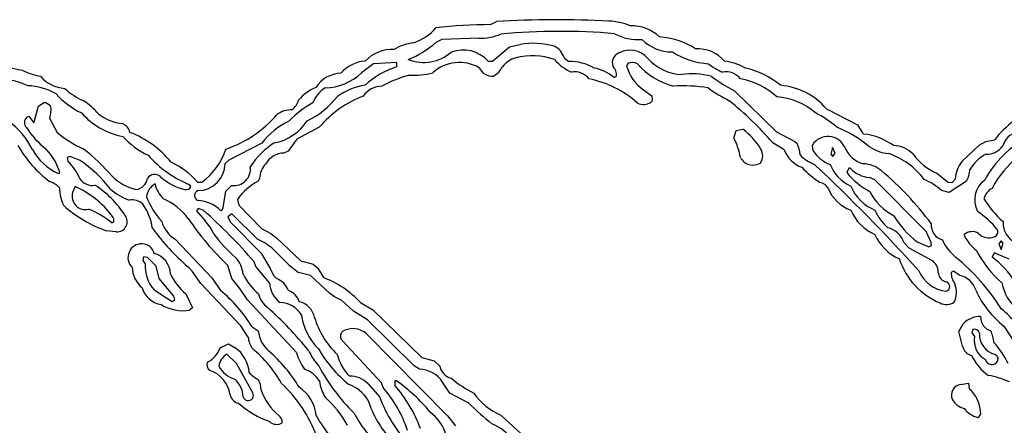
# Model space of a CAD drawing. Extents: x -1.45 to 2.55, y -0.2 to 0.69.
# Drawn here: x 1.36 to 1.9, y 0.46 to 0.68 of the extents above; entities that cross this region are included whole.
import ezdxf

# ---------------------------------------------------------------- set-up
doc = ezdxf.new("R2010")
doc.units = 0
doc.header["$MEASUREMENT"] = 0
doc.linetypes.add('solid', pattern=[0])
doc.layers.get('0').update_dxf_attribs({"color": 1, "linetype": 'solid'})

msp = doc.modelspace()

# ---------------------------------------------------------------- linework, layer by layer
at = {"color": 7, "linetype": 'solid'}
for p, q in [((1.619921445846557, 0.6774016618728638), (1.623267889022827, 0.6790944933891297)), ((1.59311032295227, 0.6692126393318177), (1.589842677116394, 0.6674803495407104)), ((1.613464713096618, 0.6699212789535522), (1.59311032295227, 0.6692126393318177)), ((1.620984315872192, 0.6572835445404053), (1.630393862724304, 0.6651574969291687)), ((1.630393862724304, 0.6651574969291687), (1.636259913444519, 0.6664960980415345)), ((1.568267822265625, 0.6565747857093811), (1.555433273315429, 0.6558661460876465)), ((1.568267822265625, 0.6540945172309875), (1.568267822265625, 0.6565747857093811)), ((1.618582844734191, 0.6572835445404053), (1.620984315872192, 0.6572835445404053)), ((1.660393834114074, 0.6591732501983643), (1.663031578063964, 0.6571654081344604)), ((1.695708751678466, 0.6561811566352845), (1.694882035255432, 0.6546851396560669)), ((1.555433273315429, 0.6558661460876465), (1.548937082290649, 0.650866210460663)), ((1.687992334365844, 0.6482283473014832), (1.689370274543762, 0.649015784263611)), ((1.704212665557861, 0.6415748596191407), (1.708700895309448, 0.6382676959037781)), ((1.754252076148986, 0.6408661603927613), (1.777322888374328, 0.6183464527130127)), ((1.371062994003295, 0.6325197219848633), (1.373937129974365, 0.6344882249832154)), ((1.373937129974365, 0.6344882249832154), (1.375000119209289, 0.6346063613891602)), ((1.375000119209289, 0.6346063613891602), (1.377716660499572, 0.632874071598053)), ((1.708897709846496, 0.6356692910194397), (1.708543419837951, 0.6349213123321534)), ((1.708700895309448, 0.6382676959037781), (1.708897709846496, 0.6356692910194397)), ((1.368425369262695, 0.6233465075492859), (1.371062994003295, 0.6325197219848633)), ((1.804881930351257, 0.631023645401001), (1.805590748786926, 0.6306300163269043)), ((1.805590748786926, 0.6306300163269043), (1.82200801372528, 0.6221653819084167)), ((1.364527583122253, 0.6264173984527588), (1.36566948890686, 0.6269291639328003)), ((1.36566948890686, 0.6269291639328003), (1.368425369262695, 0.6233465075492859)), ((1.377086639404296, 0.625866174697876), (1.381338715553283, 0.6179921627044678)), ((1.525630116462707, 0.6208661794662476), (1.513267755508422, 0.6143307685852051)), ((1.753937125205993, 0.6148031949996949), (1.755157589912414, 0.6190157532691956)), ((1.755157589912414, 0.6190157532691956), (1.758779525756835, 0.6199212670326233)), ((1.777322888374328, 0.6183464527130127), (1.787401676177978, 0.6130709052085876)), ((1.82200801372528, 0.6221653819084167), (1.824527621269226, 0.6180709004402161)), ((1.824527621269226, 0.6180709004402161), (1.825511932373046, 0.6171653866767884)), ((1.513267755508422, 0.6143307685852051), (1.508543372154235, 0.607677161693573)), ((1.787401676177978, 0.6130709052085876), (1.788700938224792, 0.6120079159736634)), ((1.88893723487854, 0.6111024022102356), (1.892716646194458, 0.6129528284072876)), ((1.892716646194458, 0.6129528284072876), (1.897441148757934, 0.6139764189720154)), ((1.49401581287384, 0.6120472550392151), (1.475748062133789, 0.6026772260665894)), ((1.508543372154235, 0.607677161693573), (1.506181120872497, 0.6066929697990417)), ((1.781614303588867, 0.6085039377212526), (1.775315046310424, 0.6122835278511048)), ((1.79751980304718, 0.6079134345054626), (1.797204852104187, 0.6111024022102356)), ((1.808307290077209, 0.6097244620323182), (1.807283639907836, 0.6061024069786072)), ((1.80976390838623, 0.606574833393097), (1.808307290077209, 0.6097244620323182)), ((1.879449009895324, 0.6019291877746582), (1.88893723487854, 0.6111024022102356)), ((1.388386011123657, 0.604803204536438), (1.386889815330505, 0.6041732430458069)), ((1.386889815330505, 0.6041732430458069), (1.387204766273498, 0.6020472645759583)), ((1.394015789031982, 0.6025590896606446), (1.388386011123657, 0.604803204536438)), ((1.475748062133789, 0.6026772260665894), (1.473740220069885, 0.6008267998695374)), ((1.807283639907836, 0.6061024069786072), (1.808425307273864, 0.6048425436019897)), ((1.808425307273864, 0.6048425436019897), (1.80976390838623, 0.606574833393097)), ((1.817283511161804, 0.5983858704566956), (1.816141843795776, 0.5959055423736573)), ((1.818031549453735, 0.5982677936553955), (1.817283511161804, 0.5983858704566956)), ((1.381889820098876, 0.5953937768936158), (1.382755994796752, 0.5956693291664124)), ((1.492755889892578, 0.5925984978675843), (1.492047429084777, 0.5911811590194703)), ((1.831496119499206, 0.5918504595756531), (1.828504085540771, 0.5931496620178223)), ((1.859763860702514, 0.5633858442306519), (1.831496119499206, 0.5918504595756531)), ((1.865590691566467, 0.5956299304962159), (1.87188982963562, 0.5906299352645874)), ((1.882007956504821, 0.5911811590194703), (1.872401714324951, 0.5849606394767762)), ((1.874173402786254, 0.5905118584632874), (1.875826954841613, 0.5923622250556946)), ((1.391220569610595, 0.5881890058517456), (1.389803290367126, 0.5849213004112244)), ((1.454960703849792, 0.5882677435874939), (1.454173326492309, 0.5892913341522217)), ((1.458622217178344, 0.5906299352645874), (1.461023688316345, 0.5906299352645874)), ((1.472716569900512, 0.5766929388046265), (1.474212765693664, 0.5856693387031556)), ((1.474212765693664, 0.5856693387031556), (1.477362275123596, 0.5888583064079285)), ((1.872401714324951, 0.5849606394767762), (1.868189096450805, 0.5859842896461487)), ((1.87188982963562, 0.5906299352645874), (1.874173402786254, 0.5905118584632874)), ((1.480512022972106, 0.5811417698860168), (1.481338739395141, 0.5778740644454956)), ((1.458897829055786, 0.5761811137199402), (1.458110332489013, 0.5748031735420227)), ((1.458110332489013, 0.5748031735420227), (1.462637901306152, 0.5694488286972046)), ((1.461732387542724, 0.5751575231552124), (1.458897829055786, 0.5761811137199402)), ((1.481338739395141, 0.5778740644454956), (1.493858337402343, 0.5651968717575074)), ((1.477440953254699, 0.5732677578926088), (1.475275635719299, 0.5714567303657532)), ((1.475275635719299, 0.5714567303657532), (1.476614236831665, 0.5687795281410218)), ((1.491850495338439, 0.5591338872909546), (1.477440953254699, 0.5732677578926088)), ((1.411378145217895, 0.5682283639907837), (1.412519812583923, 0.5687008500099183)), ((1.476614236831665, 0.5687795281410218), (1.493622183799743, 0.5514960885047913)), ((1.493858337402343, 0.5651968717575074), (1.498937129974365, 0.5623228549957277)), ((1.413858413696289, 0.5633465051651001), (1.408543348312377, 0.5637795329093933)), ((1.446220517158508, 0.5592126250267029), (1.466693043708801, 0.5376771688461304)), ((1.498937129974365, 0.5623228549957277), (1.502283573150634, 0.559763789176941)), ((1.502283573150634, 0.559763789176941), (1.515433073043823, 0.5473228693008423)), ((1.862519860267639, 0.5573622584342957), (1.859763860702514, 0.5633858442306519)), ((1.880866289138793, 0.5609842538833619), (1.88078761100769, 0.561732292175293)), ((1.850511908531188, 0.5543307662010193), (1.847519755363464, 0.5573228597640992)), ((1.863582849502563, 0.5470866560935975), (1.850511908531188, 0.5543307662010193)), ((1.854882001876831, 0.5576772093772889), (1.861181259155273, 0.5550394058227539)), ((1.861181259155273, 0.5550394058227539), (1.862677335739135, 0.5557087063789368)), ((1.862677335739135, 0.5557087063789368), (1.862519860267639, 0.5573622584342957)), ((1.901102423667907, 0.5583465099334717), (1.899763822555541, 0.5566142201423645)), ((1.899763822555541, 0.5566142201423645), (1.9011812210083, 0.5534645915031433)), ((1.902244210243225, 0.5570866465568542), (1.901102423667907, 0.5583465099334717)), ((1.9011812210083, 0.5534645915031433), (1.902244210243225, 0.5570866465568542)), ((1.428897738456726, 0.5495275855064392), (1.428385972976684, 0.5475590825080872)), ((1.431023836135864, 0.549212634563446), (1.428897738456726, 0.5495275855064392)), ((1.435787439346313, 0.544291377067566), (1.431023836135864, 0.549212634563446)), ((1.493622183799743, 0.5514960885047913), (1.498622179031372, 0.5430315136909485)), ((1.897244215011596, 0.5517323017120362), (1.896102547645568, 0.5492519736289978)), ((1.905551195144653, 0.5481496453285218), (1.897244215011596, 0.5517323017120362)), ((1.428385972976684, 0.5475590825080872), (1.429803252220153, 0.5456299185752869)), ((1.437440991401672, 0.5376378297805787), (1.435787439346313, 0.544291377067566)), ((1.455708742141723, 0.541535496711731), (1.453385829925537, 0.5439764261245728)), ((1.477440953254699, 0.5376378297805787), (1.47531509399414, 0.5447638034820557)), ((1.490748167037963, 0.5441339015960694), (1.489803314208984, 0.5467323064804078)), ((1.498267889022827, 0.5351181626319886), (1.490748167037963, 0.5441339015960694)), ((1.498622179031372, 0.5430315136909485), (1.500393748283386, 0.5392126441001892)), ((1.515433073043823, 0.5473228693008423), (1.522244095802307, 0.5455118417739869)), ((1.522244095802307, 0.5455118417739869), (1.524842619895935, 0.5433071255683899)), ((1.524842619895935, 0.5433071255683899), (1.527952790260314, 0.5380315184593201)), ((1.445472478866577, 0.5278346538543702), (1.437440991401672, 0.5376378297805787)), ((1.460354447364807, 0.5347638130187989), (1.455708742141723, 0.541535496711731)), ((1.466693043708801, 0.5376771688461304), (1.471220612525939, 0.5308661460876465)), ((1.481929302215576, 0.5320078730583191), (1.477440953254699, 0.5376378297805787)), ((1.500393748283386, 0.5392126441001892), (1.502007961273193, 0.5375197529792786)), ((1.520826816558837, 0.5392126441001892), (1.51417338848114, 0.5408661961555481)), ((1.531181216239929, 0.5295669436454773), (1.520826816558837, 0.5392126441001892)), ((1.874881982803344, 0.5416142344474792), (1.873504042625427, 0.5408267974853516)), ((1.877992272377014, 0.5393701195716858), (1.874881982803344, 0.5416142344474792)), ((1.434645771980285, 0.5313385725021363), (1.444685220718383, 0.5249212980270386)), ((1.482362270355224, 0.5114960670471193), (1.460354447364807, 0.5347638130187989)), ((1.486023783683776, 0.5257480740547181), (1.481929302215576, 0.5320078730583191)), ((1.446063160896301, 0.5257086753845215), (1.445472478866577, 0.5278346538543702)), ((1.452204823493957, 0.5290945172309875), (1.455748081207275, 0.5213386416435242)), ((1.533976435661315, 0.5275591015815735), (1.531181216239929, 0.5295669436454773)), ((1.537992238998413, 0.5255118608474731), (1.533976435661315, 0.5275591015815735)), ((1.444685220718383, 0.5249212980270386), (1.446063160896301, 0.5257086753845215)), ((1.455748081207275, 0.5213386416435242), (1.454252123832702, 0.5200393795967102)), ((1.513149738311767, 0.4967323243618012), (1.486023783683776, 0.5257480740547181)), ((1.544527649879455, 0.5195669531822205), (1.537992238998413, 0.5255118608474731)), ((1.548267722129821, 0.5243700742721558), (1.555039405822753, 0.5203937292098999)), ((1.552244186401367, 0.5148425698280334), (1.544527649879455, 0.5195669531822205)), ((1.555039405822753, 0.5203937292098999), (1.582086682319641, 0.4939764142036438)), ((1.486456751823425, 0.5052362084388733), (1.482362270355224, 0.5114960670471193)), ((1.488661408424377, 0.5108661651611329), (1.492047429084777, 0.5087007880210876)), ((1.577913522720336, 0.4894882142543793), (1.552244186401367, 0.5148425698280334)), ((1.877874135971069, 0.5083858966827393), (1.880078792572021, 0.51259845495224)), ((1.551692962646484, 0.5070866346359253), (1.596299290657043, 0.4618897736072541)), ((1.879842638969421, 0.5002362132072449), (1.877874135971069, 0.5083858966827393)), ((1.885511875152587, 0.5095275640487671), (1.885000109672546, 0.5075984597206116)), ((1.885000109672546, 0.5075984597206116), (1.886417388916015, 0.5056299567222596)), ((1.471063137054443, 0.4993701279163361), (1.475630044937133, 0.501535475254059)), ((1.475630044937133, 0.501535475254059), (1.479330778121948, 0.4994488656520844)), ((1.559803247451782, 0.4800787568092347), (1.538385868072509, 0.5032283663749695)), ((1.480039477348327, 0.4906693100929261), (1.474803328514099, 0.4959055483341217)), ((1.582086682319641, 0.4939764142036438), (1.588897705078125, 0.4922047555446625)), ((1.488976597785949, 0.4746063053607941), (1.480039477348327, 0.4906693100929261)), ((1.580826997756958, 0.4875590801239014), (1.577913522720336, 0.4894882142543793)), ((1.588897705078125, 0.4922047555446625), (1.592047452926635, 0.4892126321792603)), ((1.552519798278808, 0.4795669615268708), (1.558858394622802, 0.4724015891551972)), ((1.560748100280761, 0.4774409830570221), (1.559803247451782, 0.4800787568092347)), ((1.567283511161804, 0.4812598824501038), (1.567165493965148, 0.4787401854991913)), ((1.568071007728576, 0.4812598824501038), (1.567283511161804, 0.4812598824501038)), ((1.597519874572753, 0.4743307232856751), (1.593504071235656, 0.4805512130260468)), ((1.878740191459655, 0.4792519807815552), (1.883110284805297, 0.4799212813377381)), ((1.883110284805297, 0.4799212813377381), (1.883543491363525, 0.4767323136329651)), ((1.6079922914505, 0.4688583016395569), (1.597519874572753, 0.4743307232856751)), ((1.596299290657043, 0.4618897736072541), (1.600630044937133, 0.45645672082901)), ((1.625590562820434, 0.4623228907585144), (1.645590543746948, 0.4439764022827149))]:
    msp.add_line(p, q, dxfattribs=at)
for centre, radius, start, end in [((1.656127764343081, 0.163031455083305), 0.517108142375946, 86.79489226710692, 93.64334152097886), ((1.683743724044814, 0.6444993498935594), 0.0348555110394955, 67.63212676521064, 87.86946842686525), ((1.568574714960616, 0.6939516665254676), 0.0280416160821915, 288.771955994325, 319.2035189167637), ((1.620309083223847, 0.4139209571017134), 0.2634809613227844, 90.08428405062836, 96.64862475578447), ((1.658235178199492, 0.3258350903275523), 0.3478653728961945, 85.04723426181597, 95.38468117440068), ((1.701395562873671, 0.6972550950003603), 0.0281075425446034, 242.1569428524581, 273.8999294162959), ((1.697698263250889, 0.6547521971204135), 0.0219909995794296, 46.22052190597451, 91.79868501107684), ((1.580809621135341, 0.6402671296745359), 0.0273238606750965, 96.7490182912999, 120.6262224031676), ((1.55327068747538, 0.7106683496360616), 0.0565925240516663, 292.1913570136031, 310.2582284815677), ((1.61388649750865, 0.7015254355177669), 0.0316069722175598, 269.2352278169736, 291.7341270750895), ((1.64342313533081, 0.625356878594351), 0.0417581982910633, 74.07323420915363, 99.87739861042208), ((1.719822013403111, 0.6858240834727338), 0.0234238747507334, 225.1671478203748, 270.6281868415898), ((1.710798010233197, 0.6306848560101822), 0.0400010421872139, 56.63863676775164, 86.96842987155718), ((1.566197733441351, 0.6423832455087339), 0.0214075036346913, 88.14705072982915, 135.8905204056089), ((1.583263669170554, 0.6792057538099702), 0.0226421393454075, 247.6282897927589, 311.6362669579419), ((1.604778301090568, 0.6448449814932898), 0.0186004638671875, 42.08412860876353, 110.359143514507), ((1.651351257002531, 0.6568758371647881), 0.0093298703432083, 14.2540822883451, 67.76357034069295), ((1.692668515973361, 0.6564003859459187), 0.0056884298101068, 113.5708077452737, 198.802095114654), ((1.696873233687862, 0.6508908243970766), 0.0125289000570774, 39.25355478273767, 121.1418470439902), ((1.742177528706954, 0.6961198370859036), 0.040314681828022, 236.7595088042605, 266.8479503435545), ((1.733752637471178, 0.6442657420401103), 0.0198518596589565, 40.97658952918385, 92.7639410049614), ((1.377666681249773, 0.7419582708466729), 0.0909152626991272, 250.8709630823574, 260.0822484045904), ((1.552065835118283, 0.638085726610309), 0.0192377623170614, 93.69229007166575, 139.3025277451104), ((1.602794997350339, 0.6348562568175059), 0.0217245649546385, 59.74677240617388, 132.5276357866181), ((1.63846646553895, 0.6444860400086541), 0.015454426407814, 107.6539446408859, 140.9961243762339), ((1.642771060942949, 0.6203346078380092), 0.0399042889475823, 71.91633901643905, 103.021959647688), ((1.676162187319176, 0.6762381669974681), 0.0276429522782564, 220.5483280168021, 245.0195400204075), ((1.663301760036196, 0.6299845630423773), 0.027182187885046, 59.91140387083329, 90.56951050766298), ((1.697848146093002, 0.6492054446801482), 0.0072963763959706, 65.90614820723216, 107.050343748459), ((1.726275095805261, 0.6761037453740438), 0.0262079406529665, 221.2636366531046, 267.470013237308), ((1.74487305296749, 0.6261474286328438), 0.0313753634691239, 60.68163064315729, 82.91983524103212), ((1.377595361264272, 0.6817900427083062), 0.0332662835717201, 242.0588715812604, 260.5370843617999), ((1.538295466077962, 0.6331373493592531), 0.0175116155296564, 92.66770705465046, 146.2193783553123), ((1.527842702330316, 0.67329684906161), 0.0307913366705179, 271.7435464877691, 313.2415185072459), ((1.580770776684315, 0.6124518577660807), 0.0434790924191475, 106.7120103279224, 133.5269607640827), ((1.577858696658596, 0.6893767040405518), 0.039851650595665, 266.3403750806688, 284.906642659988), ((1.620706327467225, 0.6566339406254089), 0.0075892372988164, 203.38155253804, 276.5725277970085), ((1.616563153818505, 0.6587622055845721), 0.0108895096927881, 297.4027913503228, 335.3047234133012), ((1.666456862693638, 0.6418310023618714), 0.0095551060512662, 36.53813111592906, 101.8887868681533), ((1.67226764501625, 0.6294909977092912), 0.0244612451642752, 49.99610021499582, 79.01392326226863), ((1.681188649319258, 0.6491081501035002), 0.0081821465864778, 359.3531911035125, 401.848708836175), ((1.716429068849919, 0.6601448812356427), 0.0222279876470566, 194.2187513136303, 236.6609286839697), ((1.730411684936718, 0.681242183297509), 0.0389770306646824, 220.6207826635175, 255.2860793241237), ((1.76237484220104, 0.6844550101591964), 0.0363278239965439, 231.9030530590847, 246.3385588321637), ((1.749783674044541, 0.6418002902958034), 0.0095892073586583, 36.61558204602242, 101.9669481379203), ((1.750309758473812, 0.6089893996106187), 0.0456079319119454, 50.09642203352496, 77.42888224271879), ((1.347873120403549, 0.6056854280929477), 0.0418320149183273, 65.59474622259296, 85.73471670743987), ((1.386787456676965, 0.6615593149363408), 0.0193205568939448, 220.6373083062144, 266.097691629269), ((1.593551651905603, 0.582217404817198), 0.0698128715157509, 105.1425797057206, 118.6136081264804), ((1.663556416912189, 0.5928768609247547), 0.0556572377681732, 47.96066627629158, 79.04443030219649), ((1.73093137096806, 0.6093558598788043), 0.0409798510372639, 75.17405579768457, 98.15522105271671), ((1.807566047887395, 0.7394470360743068), 0.1120739504694939, 233.8271549143177, 241.5948387743335), ((1.751289280001679, 0.6100289921896748), 0.0379984676837921, 46.42765080764973, 80.62278456654889), ((1.364056800041182, 0.611414350670222), 0.0323839485645294, 59.13697994726432, 88.05191302488005), ((1.409442053771386, 0.6677957116124669), 0.0350058674812317, 226.7857353140332, 246.7612075229095), ((1.533648909646659, 0.619422116371005), 0.0254592206329107, 112.904423753996, 139.7669942690496), ((1.538497343192047, 0.6276690729725701), 0.0177475996315479, 123.1991683238898, 157.9536672550563), ((1.555289654792377, 0.6111067530925074), 0.0331712365150452, 97.73181421097306, 126.4312684806532), ((1.560455213697335, 0.6302572623367882), 0.0132510475814343, 91.45736679787296, 144.0764987107746), ((1.725878050489239, 0.5623773768070072), 0.0813431814312935, 80.14298085282842, 93.78257834230415), ((1.795946078871577, 0.7214531994924972), 0.096863366663456, 234.5769355153613, 242.5793593167721), ((1.776503050195467, 0.6067738918867269), 0.0373284667730332, 40.51380323178047, 85.29163209069739), ((1.41404939840303, 0.669578627674302), 0.0451256819069386, 222.2929222553634, 244.5883911592396), ((1.372452861484051, 0.6004148914316786), 0.0421578027307987, 41.28059100385737, 56.6486908062099), ((1.546778203834192, 0.5887340383540475), 0.051871694624424, 118.4745762108302, 136.8455277006438), ((1.503346622256222, 0.6391534445010274), 0.0113523863255978, 310.428901248548, 343.1680572424538), ((1.49844226914717, 0.6670854602858229), 0.0473066084086895, 295.6729878864091, 321.7455514013023), ((1.571472411116757, 0.5820118903893914), 0.0600930079817772, 111.2171040667198, 139.7165977182587), ((1.704091938694203, 0.6410257290068258), 0.0075551033951342, 244.3939698245152, 306.1003918054574), ((1.644303021784336, 0.5008123728226495), 0.1720173507928848, 40.3926903174178, 51.52030815470293), ((1.775321282654985, 0.6019897530285081), 0.0356348305940628, 48.74549599306106, 86.52617853789344), ((1.365087758980984, 0.6304771962274928), 0.0128543442115188, 338.979008536755, 370.7465120646186), ((1.510388444778313, 0.6171990799764026), 0.0133166629821062, 88.62157129222663, 127.2772283904943), ((1.956724397243273, 0.5654358160714206), 0.076620452105999, 118.3383446727397, 140.6896845240266), ((1.331406970607783, 0.5909639627476883), 0.0403230972588062, 25.90874825783969, 55.15000045324194), ((1.367396913416925, 0.6234607675423103), 0.0041199959814549, 134.1411791855744, 221.9111385864218), ((1.424548310334206, 0.6548608395788049), 0.0396230109035969, 221.0898254142007, 259.7825567792832), ((1.420000351606034, 0.6483092199867958), 0.0255926642566919, 231.6867648737325, 263.6403125093035), ((1.452784391859218, 0.6709985303878563), 0.0657311007380486, 289.0262029559895, 318.9079083294856), ((1.52625449771934, 0.587738597687991), 0.0403763055801392, 115.3977399142796, 142.9829171227639), ((1.496020619139732, 0.6390011665591327), 0.027146490290761, 280.1978282839112, 327.5837785377758), ((1.776602864136743, 0.5828505040825843), 0.051019947975874, 48.168888008234, 64.1867300459515), ((1.404191550174982, 0.6464359218165934), 0.0474422425031662, 212.8392847459054, 232.146381963361), ((1.415051063963731, 0.6168738175281279), 0.0063619241118431, 10.84521342076719, 70.58787405306073), ((1.401483486446806, 0.566588178751757), 0.0551646500825882, 39.36236994149973, 68.94813687863744), ((1.734814817117997, 0.588012786063614), 0.0399056188762188, 31.55770402222292, 53.09179807893947), ((1.787864838724479, 0.5628353067998113), 0.0623364858329296, 49.83537561854166, 68.58021166352178), ((1.424514765227241, 0.6705978267930277), 0.0680553242564201, 230.6225940802878, 244.8853780296355), ((1.448510058894728, 0.6428276205627953), 0.0410770475864411, 221.0231354471447, 245.2897969454866), ((1.724000816809797, 0.5987948535441829), 0.0339477844536305, 9.115851357828634, 28.13542493198334), ((1.805775306277745, 0.6057204872025364), 0.0101201627403498, 24.28263389571597, 147.8727622476973), ((1.820956073437115, 0.5813014887998601), 0.036152109503746, 54.53983574902261, 82.76038447485817), ((1.941881930651254, 0.5652062461379423), 0.056489247828722, 116.8834597380137, 151.9931285060208), ((1.912105515131533, 0.6078237165748291), 0.0104908691719175, 103.3390545950004, 164.2609064063616), ((1.416178898975464, 0.6430657394929433), 0.0650502070784569, 209.7892774324146, 233.3647784282645), ((1.394918326755005, 0.6236856317647242), 0.0311475414782763, 209.0047721496307, 245.2739611518959), ((1.352971768387632, 0.587354189143713), 0.0309231579303742, 15.59863405476608, 44.3647236499889), ((1.330018559129535, 0.5237190633353308), 0.1075810343027115, 40.60714118188328, 52.41922593627373), ((1.438984500298655, 0.6204619559638722), 0.0370900966227055, 306.4561080574317, 341.7689886136251), ((1.525586276831945, 0.5742611848708995), 0.0453731678426266, 123.0712969373434, 146.757665563801), ((1.762586600229782, 0.6052873531256071), 0.0072025684639812, 325.2425675025849, 390.0831515577817), ((1.79701946940174, 0.6142241766782447), 0.0164329539984465, 200.3708836990738, 249.6290980874657), ((1.775873492462583, 0.6052766654376772), 0.0144863072782755, 1.553693866354065, 27.68841210269445), ((1.813394057191089, 0.6181302002464906), 0.0188778527081013, 212.7654913821126, 249.9738313952546), ((1.829114137058826, 0.6154133242435696), 0.0151592707261443, 201.4004903202237, 255.3326577991686), ((1.842105172650921, 0.631270670708423), 0.0250903200358153, 235.9893913149633, 263.5610993904042), ((1.841546344465196, 0.5952975895313104), 0.0154552087187767, 44.97072023126723, 88.58009496849172), ((1.893354730330064, 0.616624032474214), 0.0105041256174445, 266.3020201533845, 325.4661364422213), ((1.369848944721979, 0.5831366890547445), 0.0256677698343992, 21.44189333311055, 47.45478831541459), ((1.353321508357095, 0.5429548728019435), 0.0721712112426758, 37.38175851616861, 55.67703150997846), ((1.477695729743046, 0.646588314571223), 0.0619374476373196, 221.5438417487098, 247.6801445889376), ((1.506482241578441, 0.5948585837860371), 0.0118382163345814, 91.45755121298055, 151.2585689815427), ((1.764417041172209, 0.6078340419780489), 0.0078079705126584, 207.949719658728, 301.5630971398179), ((1.806937759428125, 0.6220359499431313), 0.0232996009290218, 224.6232974228071, 248.2587674795698), ((1.825865478290793, 0.5674846710015146), 0.0411081984639168, 36.8973615002313, 70.93747728572782), ((1.877264681249828, 0.6234914134803164), 0.0302083604037762, 214.8707298541344, 247.2662180497619), ((1.891654945772513, 0.5918389198357374), 0.0158366393297911, 140.4206604480928, 178.1063760427053), ((1.904525729482781, 0.5849924780847346), 0.0242421012371779, 119.2590370973845, 148.6675742859388), ((1.944481930401478, 0.5618935462422515), 0.0546354316174984, 128.7085628329621, 152.4013791579962), ((1.425409087932419, 0.561726158458649), 0.0440288484096527, 41.03151108029993, 64.83115156395304), ((1.458729836895517, 0.6009946621305181), 0.0150113217532635, 270.6408841632568, 359.3592836322522), ((1.47867744656432, 0.5978187146945868), 0.0090564116835594, 261.649985139878, 368.3467334101), ((1.504189879844337, 0.5924674845957812), 0.0114346323534846, 135.0127727953706, 179.3424046409512), ((1.835454065348547, 0.6418796234119531), 0.0616755038499832, 224.2812176435108, 236.460930499788), ((1.084454012435034, -0.157986943520109), 1.041502594947814, 42.21772070562662, 46.73237628237527), ((1.827025710548377, 0.6082070539978622), 0.0215618330985308, 201.2456123656991, 246.0351891499884), ((1.830324329464712, 0.6101476308326648), 0.0170951522886753, 224.0213972474835, 263.8877190365143), ((1.824743072497045, 0.5847219394485939), 0.0160349737852812, 50.23305996787107, 88.09619655636384), ((1.723954350121146, 0.4648200266841008), 0.1726707518100738, 36.6101896116727, 49.97614240224105), ((1.870170927986064, 0.5979859579979121), 0.0136535549536348, 330.1063381529908, 358.3738239388027), ((1.400548210913101, 0.5969372614307435), 0.008115641772747, 212.9781663973939, 281.21086145104), ((1.431017723243799, 0.6135218090497079), 0.0276542808860541, 225.6693818753296, 257.0135127123954), ((1.423637972609562, 0.5940235369645387), 0.0075392830185592, 278.8913770202278, 350.0174768100748), ((1.435040071847869, 0.5902607878902245), 0.0046740341931582, 49.57506344889414, 148.3041160145403), ((1.458860993222964, 0.616286179077664), 0.0306105222553015, 227.2202856094077, 256.0780090225354), ((1.507774793649227, 0.5614633144362875), 0.0336229130625725, 117.8888191876099, 144.1779816614626), ((1.848238618805902, 0.621904540637471), 0.0413055792450905, 219.0081306042479, 241.7705385605429), ((1.844215074727687, 0.5596484259262932), 0.0356136411428452, 47.68782753970625, 65.92996166177343), ((1.900126745115913, 0.58079399144994), 0.0136220641434193, 126.583684151982, 207.3884352033038), ((1.374407473678763, 0.5806497688140354), 0.0106351040303707, 39.96122043735894, 73.86934964733415), ((1.407410073766126, 0.5881276710810378), 0.0248593743890524, 181.49173539916, 204.3597380800234), ((1.37027378998063, 0.5409223241475991), 0.0517001561820507, 36.90611438765267, 66.09895420221788), ((1.371594828716594, 0.5420219131036891), 0.0560078993439674, 32.89639719388333, 56.96686833850577), ((1.431364415646646, 0.610366766310033), 0.0313848927617073, 228.7462762284882, 250.6867118993072), ((1.439652672212624, 0.5814812553300389), 0.0092823449522257, 118.4100309231736, 173.3318108505834), ((1.449855129212982, 0.5924879199233914), 0.0148925902321935, 191.0024049881876, 227.3435841843048), ((1.452206048974262, 0.5895136336421043), 0.003023314056918, 256.4191803866721, 335.6647358542634), ((1.459735710956198, 0.5832480328906696), 0.0028616685885936, 107.0253555013805, 252.9746271957755), ((1.800129937056706, 0.5839926904500155), 0.0065989126451314, 30.30871514002688, 79.09813266454572), ((1.825814159554921, 0.5953187626896538), 0.0215272568166256, 201.8038847076992, 249.4791617748056), ((1.841711795094295, 0.5986015760227124), 0.0255261417478323, 203.3021276832765, 246.6980726693165), ((1.90090967725638, 0.5786716598647778), 0.0098133562132716, 119.5949048196307, 162.7922279046067), ((1.396872495477339, 0.5828840803261128), 0.0073568965308368, 163.9239526840374, 284.0739606378934), ((1.422536720390676, 0.5725397466850737), 0.0083537818863988, 45.5575769149439, 100.7090424437628), ((1.472690240611492, 0.5995433607303139), 0.0455425754189491, 201.8965123181283, 222.0241884624693), ((1.425258356212425, 0.5493047038293865), 0.0353445261716843, 36.95058233424404, 65.76964687666947), ((1.457931689353277, 0.5617239954005027), 0.0188126973807812, 44.5484642763987, 87.05623878352687), ((1.855616893863811, 0.5990413872683447), 0.0301250517368317, 206.6867288887334, 243.1442671875509), ((1.943709766835265, 0.6143992598058694), 0.0616408735513687, 212.1752913208372, 227.575984785909), ((1.432446620657005, 0.6312150930301744), 0.0715466365218163, 228.2057350575734, 250.4825712053938), ((1.382030614095637, 0.5331110317829586), 0.04576575756073, 50.11459716690637, 68.69138323754748), ((1.405179630399825, 0.5614636645883977), 0.028790669515729, 7.845677790148151, 36.28971030562653), ((1.277237416444833, 0.3648888978829918), 0.2797343134880066, 40.54594268691997, 48.73545903007574), ((1.470458395967686, 0.5770276160963674), 0.002282835310325, 292.6802448789196, 351.5716726953328), ((1.841849658211803, 0.5854626526674565), 0.0257352013140917, 203.6049509503182, 246.5642829238543), ((1.857014590815953, 0.5864784016642107), 0.0278089642524719, 204.0224121123894, 228.81032632743), ((1.408839981136535, 0.5694405108015425), 0.003753432771191, 348.6347664843082, 402.3405678337805), ((1.414338110903558, 0.5688901224526816), 0.0055643036030233, 265.054476083569, 399.6539951133971), ((1.581305552506031, 0.6565285498301862), 0.1540303081274033, 213.9303528243016, 226.5189754458091), ((1.444969695591957, 0.5522788214658223), 0.0246368553489447, 23.06052180790393, 44.18070640091771), ((1.886815518406942, 0.5990168390543417), 0.0522370785474777, 210.9326203636234, 232.3150569000091), ((1.86259199177955, 0.5356347256792433), 0.0464738793671131, 38.31660992296284, 56.81157032734719), ((1.53263136416897, 0.6365674258307833), 0.1218726709485054, 215.7323889537828, 229.4408893916056), ((1.454999696932655, 0.5734542063723377), 0.016730135306716, 195.2447413496147, 238.3482995976647), ((1.835808484579661, 0.5536111509446072), 0.0122853834182024, 17.58521848052639, 76.38271753547357), ((1.871184470455685, 0.5671439890260414), 0.008649829775095, 175.6814403212973, 253.3149345409822), ((1.896377328627197, 0.563277595741511), 0.0029229379724711, 288.8746000771719, 383.6256343569868), ((1.914162945565877, 0.5682664204428022), 0.0120534123852849, 176.9980139253306, 267.9899648029698), ((1.533689109613983, 0.6119373741402822), 0.0828468427062035, 217.1297739409811, 229.2106949411032), ((1.474385160341862, 0.5225001462624937), 0.0405840910971165, 50.07188116383711, 64.51031025788086), ((1.855125639966303, 0.5719852949291802), 0.0256026666611433, 203.3190665524182, 246.5118817125419), ((1.891112930883604, 0.5685155394544127), 0.0244040619581938, 203.3111127971297, 232.2764253500634), ((1.885192534991997, 0.5566947889413977), 0.0066917706280947, 59.16859689293231, 131.1672943303833), ((1.901992765864195, 0.5720591916412341), 0.02385338768363, 207.6644329023803, 232.2876302753968), ((1.894334780059048, 0.5676207943224317), 0.0077114002779126, 222.1989627580461, 292.7983183591016), ((1.427741833445313, 0.549156332408712), 0.0074690827168524, 86.86940578897033, 226.4803712166202), ((1.428260686746719, 0.5500945046202487), 0.0065206601284444, 11.70288027484569, 90.97526472549677), ((1.574912960695127, 0.6200713801490279), 0.0998136103153229, 221.7386387438385, 232.5167148201591), ((1.94175470117392, 0.5811377950346116), 0.0611177571117878, 207.212615888784, 228.8480153112701), ((1.431519072105581, 0.53963812140983), 0.0121871447190643, 1.696851216262947, 75.1341230967021), ((1.467765519847639, 0.5383833235605334), 0.0160171817988157, 5.793386944572325, 42.54008813209148), ((1.882758537177895, 0.5608926887503014), 0.0398136749863625, 198.1295161417991, 247.5569552970672), ((1.7989505975856, 0.4559022032494103), 0.1211255937814712, 32.43451931163955, 50.38631575246782), ((1.869078721473288, 0.5115318976098572), 0.0464014150202274, 31.17418548523212, 54.38102019044148), ((1.438387685398944, 0.5443763450482919), 0.0158019047230482, 182.3073965898429, 229.0527297410738), ((1.449232528025534, 0.544247348898414), 0.0194784048944712, 175.929745018384, 221.5077715197029), ((1.858099547051907, 0.5407101218970949), 0.0084098977968097, 356.7701501631971, 409.3074495796527), ((1.471720914024225, 0.553081200599773), 0.0309230964630842, 205.0255859014513, 230.8674529469382), ((1.511720875877252, 0.553081200599773), 0.0309230964630842, 205.0255859014513, 230.8674529469382), ((1.497935546687365, 0.5267936575535238), 0.0114731723442674, 20.79098996558668, 69.2095555389305), ((1.509081750265479, 0.4880346537045056), 0.0534397102892399, 42.83842396484846, 69.32126328280606), ((1.873131474436669, 0.549211983734307), 0.0188415795564652, 202.9984950388182, 262.974338329376), ((1.871959184902498, 0.5411458486164531), 0.0055383136495948, 189.4517095748792, 259.0338587632231), ((1.8844375052639, 0.5410342416799163), 0.0109354304149747, 181.0869613134721, 216.0013959542437), ((1.875303952687063, 0.5271433006873628), 0.0125188548117876, 17.4892116340054, 77.59966429272579), ((1.440631801612201, 0.5361504186448453), 0.0131349069997668, 196.4043776970886, 260.6771476360147), ((1.512160738920597, 0.5356254324675862), 0.0139021202921868, 182.0917128762323, 234.3354302715934), ((1.870056691682211, 0.5331225206285662), 0.0027218924369663, 286.4361132604507, 431.825405065553), ((1.864267939477739, 0.5300442455110677), 0.0122072594240308, 333.1332681921945, 381.9451980202177), ((1.925400621926124, 0.5393951838359308), 0.0242452062666416, 190.1603792673084, 230.5656029818532), ((1.42226317734081, 0.4705686206614645), 0.0776699557900429, 31.25384256642739, 50.92578116858835), ((1.504900969255434, 0.5321546086857007), 0.013059756718576, 193.5512232656667, 234.1062466890882), ((1.505647716290589, 0.5219253366286533), 0.0094351330772042, 17.50841471085689, 71.37124210934783), ((1.934387193761687, 0.5520733810109244), 0.0516773015260697, 204.1806812558369, 232.0934889784284), ((1.451004227066082, 0.5447450641784489), 0.0249182600528002, 239.8909046519012, 277.4893577496777), ((1.34269868642484, 0.3517478669249869), 0.2296204119920731, 39.56073912556441, 47.69725320076087), ((1.503685169642676, 0.5101238709100091), 0.0142116965726018, 31.91886735006027, 88.50792377462679), ((1.512212850325194, 0.5140274396795794), 0.0110085718333721, 10.65622208643294, 77.23248698332424), ((1.871000627133886, 0.5305864833647074), 0.0073478114791214, 242.0715142614141, 304.4538517626208), ((1.857272703316165, 0.4686106918297551), 0.0682538747787476, 29.67481552844175, 49.96078813698686), ((1.547889097447443, 0.5219445977736779), 0.0324283391237259, 187.6319115384614, 225.6891347824093), ((1.567107864177627, 0.5291499300154289), 0.0459780879318714, 196.536931178311, 226.5915496208351), ((1.889538341298806, 0.503471228281897), 0.0131449354812503, 89.01669773571187, 136.0243101510711), ((1.89792319798249, 0.5164469391037949), 0.0081609608605504, 178.8256359434426, 251.65354566689), ((1.544128839754883, 0.4986154969178063), 0.0113568659871817, 48.23726161692042, 119.459366545741), ((1.980531086706788, 0.5575166784403776), 0.0905725732445717, 210.6825432324472, 223.5458214208593), ((1.499615657679132, 0.506510866732782), 0.0132204992696643, 185.5329534253815, 214.9516539354207), ((1.508902684855112, 0.5104144324610131), 0.0169421434402466, 185.8052150109819, 229.5616300606585), ((1.540878637736556, 0.5057940879707603), 0.0035772654227912, 130.7527633194661, 225.8262439998081), ((1.886227692128596, 0.5064906547856454), 0.0031201608944684, 19.25737856293974, 103.2620459196558), ((1.898261423146481, 0.5034733762268752), 0.0120387701317668, 169.6805453995509, 241.3020797910338), ((1.900604850230143, 0.506793290164767), 0.0114546846598387, 176.3639469741109, 255.3956901999241), ((1.8800810336285, 0.5010383149321997), 0.0170876830816269, 4.046359451119171, 26.64241131998931), ((1.457934324645081, 0.5040627594712332), 0.0139421755447984, 296.7637144553468, 340.3313430763641), ((1.468332584598878, 0.4842353946894262), 0.0187725853174925, 4.500800964904092, 54.13590519169723), ((1.446797359501145, 0.4474496369636827), 0.0664338767528534, 29.10495918560925, 50.80658412228787), ((1.886020653444398, 0.501365905216214), 0.0062804431654513, 190.3623650365386, 259.190133491433), ((1.863539589743086, 0.4712205620843363), 0.0457222163677216, 25.28299706193438, 42.72829399467118), ((1.479619910006779, 0.487862394274625), 0.009375061839819, 120.9149618201408, 171.2323199827481), ((1.445739234965859, 0.4370378123895206), 0.0798762440681458, 30.54977300640414, 49.21756451754649), ((1.536480672712893, 0.5024922813263837), 0.0240314248949289, 193.8679015714397, 218.0600593663152), ((1.555623345612122, 0.5150111921797978), 0.0397287867963314, 205.3648687182825, 220.7182972742978), ((1.589840100750473, 0.5366615545233522), 0.0749112144112587, 210.4122180054764, 230.1227061953129), ((1.559115335872456, 0.5012618859771275), 0.024238832294941, 193.1486655763645, 225.8899252685347), ((1.908515454412321, 0.505799353434124), 0.025938605889678, 204.1264768745837, 236.3278237732428), ((1.896787691323501, 0.4932677645948387), 0.0026117989327759, 335.9833163677203, 429.1630178176495), ((1.467238002717177, 0.4899410153245002), 0.0034572337754071, 151.0533969290646, 239.2931094202688), ((1.482961142677441, 0.4959067156183157), 0.014237092807889, 207.6879389984089, 254.2410706263955), ((1.619404481446684, 0.5395768373610148), 0.1066034287214279, 208.2651582851667, 225.5593167919494), ((1.600186725748803, 0.4907565340226327), 0.0082844067364931, 190.7405731014497, 256.0468326240689), ((1.895951266495111, 0.4937337725060108), 0.0035664045717567, 193.2983013607011, 334.6152841184801), ((1.459230791394204, 0.4705034521397385), 0.0176084917038679, 9.941230200153193, 69.23850785704855), ((1.499094701597369, 0.496757665845531), 0.0163468308746815, 222.524694479564, 244.4620155841215), ((1.512126361324705, 0.4726738533915677), 0.0159566979855299, 31.38676487786501, 70.0944406968515), ((1.542366627831492, 0.4697035752533028), 0.0141552723944187, 44.17074798510784, 90.49605182313952), ((1.580484989926273, 0.4719702849944984), 0.0155925881117582, 33.38903483305425, 88.74330233870919), ((1.641245330080507, 0.5340255957204557), 0.0669810026884079, 229.9981508656086, 242.9528989473855), ((1.884526616708714, 0.4338945572597163), 0.0512270666658878, 65.72041487313201, 79.19035046362464), ((1.469635857835496, 0.4717226151896686), 0.0141188120469451, 2.596380299764457, 47.93816421807098), ((1.480969638035445, 0.4758044963935145), 0.0126964533701539, 1.521226562134409, 29.24828046005821), ((1.455044504679917, 0.4257942175688507), 0.0734341442584992, 19.89811348633676, 47.30201747424891), ((1.502767747978039, 0.4598406132426619), 0.0213315915316343, 6.150219932475886, 56.54432210059752), ((1.547576323791185, 0.4837110117044445), 0.0219978243112564, 187.1203030488708, 211.2976803143823), ((1.535279036382132, 0.4599628665131088), 0.0202905833721161, 32.24061707129206, 71.22032566454182), ((1.505985712307773, 0.4302716387001409), 0.072276309132576, 19.0797953520667, 40.7398107763216), ((1.51047698936665, 0.4288823194910226), 0.0754943266510964, 20.17646760067687, 41.33181400753788), ((1.509140102875864, 0.3989429420705482), 0.1012369990348816, 39.99920311933338, 54.40102239942586), ((1.879826213759142, 0.4732677501778677), 0.0060819620266557, 100.2858029416538, 201.6525106402188), ((1.48226022305025, 0.4745262438221908), 0.0057697468437254, 189.8089284684708, 259.220869342698), ((1.486491298017619, 0.4731740073302828), 0.0028683585114777, 196.4402020392853, 389.9524659059263), ((1.523209808715924, 0.4861382342944928), 0.031193433329463, 198.6911455217764, 230.447983709251), ((1.486076060255688, 0.4254475208127782), 0.0633814111351967, 29.53626855622263, 47.6423999515365), ((1.63123161611825, 0.4990920310862789), 0.0771379470825195, 200.2434152936885, 223.7521716809691), ((1.639451657736865, 0.4944730506205933), 0.0350108705461025, 215.0430008853804, 246.6774967244418), ((1.871639833557685, 0.4630233208027829), 0.0181558132171631, 3.383399092162931, 49.03188582495971), ((1.516917861702263, 0.5097211999653148), 0.0542852319777012, 228.8286756306352, 249.9063764470116), ((1.605638902082677, 0.486924661985722), 0.0555914789438248, 196.8748923535378, 223.3833585412614), ((1.736463603189297, 0.5998319471617315), 0.1834638565778732, 225.5525894825038, 230.8487279833286), ((1.884028398681515, 0.4768242936047315), 0.0114353848621249, 210.4809843500401, 252.7116171014058), ((1.500552071563274, 0.4582762305784188), 0.0047252997756004, 358.4705669655777, 413.7443543522424), ((1.592693980800792, 0.4994880846983684), 0.0782176926732063, 208.5331885685763, 225.7457946166691), ((1.604885802843601, 0.495072429717438), 0.0679241940379143, 207.7322259449872, 219.0893108176281), ((1.570393873461513, 0.4431862386914769), 0.0264486260712147, 17.41570855325231, 51.95677773323427), ((1.892480455280698, 0.4758761756429708), 0.0154870301485062, 220.0762526621275, 254.0645136514453), ((1.887198041869245, 0.463427105393084), 0.0026512814220041, 292.8704778275066, 374.5794024909655), ((1.502148155216081, 0.4629125011949099), 0.005697900429368, 227.0773639010252, 303.2900694903207), ((1.61018645837415, 0.4322842679767252), 0.0273474659770727, 36.3770206137868, 67.54957709890186)]:
    msp.add_arc(centre, radius, start, end, dxfattribs=at)

doc.saveas('drawing.dxf')
